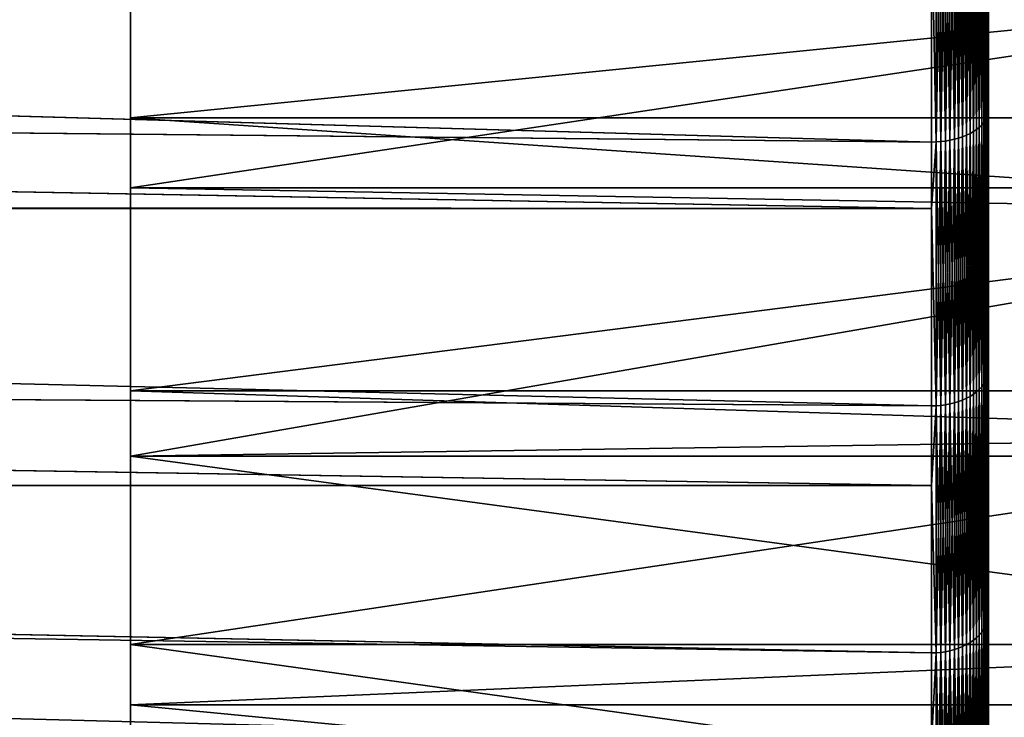
# Model space of a CAD drawing. Extents: x -30 to 96, y -254 to 30.
# Drawn here: x 58 to 63, y -15 to -12 of the extents above; entities that cross this region are included whole.
import ezdxf

# ---------------------------------------------------------------- set-up
doc = ezdxf.new("R2010")
doc.units = 0
doc.layers.add('L10', color=7, linetype='CONTINUOUS')
doc.layers.add('L7', color=7, linetype='CONTINUOUS')

msp = doc.modelspace()

# ---------------------------------------------------------------- linework, layer by layer
at = {"layer": 'L10', "color": 7}
for points in [[(63, -14.68576, 57.71051), (63, -13.40784, 56.57837), (63, 0, 73)], [(63, 0, 73), (63, -13.40784, 56.57837), (63, -12.04297, 55.55274)], [(63, 0, 73), (63, -12.04297, 55.55274), (63, -10.6, 54.64026)], [(63, -17.91803, 61.66932), (63, -16.94819, 60.26426), (63, 0, 73)], [(63, 0, 73), (63, -16.94819, 60.26426), (63, -15.86843, 58.9418)], [(63, 0, 73), (63, -15.86843, 58.9418), (63, -14.68576, 57.71051)], [(63, -20.10897, 66.28664), (63, -19.50356, 64.69031), (63, 0, 73)], [(63, 0, 73), (63, -19.50356, 64.69031), (63, -18.77167, 63.14787)], [(63, 0, 73), (63, -18.77167, 63.14787), (63, -17.91803, 61.66932)], [(63, -21.13125, 71.29411), (63, -20.92547, 69.59928), (63, 0, 73)], [(63, 0, 73), (63, -20.92547, 69.59928), (63, -20.58397, 67.92651)], [(63, 0, 73), (63, -20.58397, 67.92651), (63, -20.10897, 66.28664)], [(63, -20.92547, 76.40072), (63, -21.13125, 74.70589), (63, 0, 73)], [(63, 0, 73), (63, -21.13125, 74.70589), (63, -21.2, 73)], [(63, 0, 73), (63, -21.2, 73), (63, -21.13125, 71.29411)], [(63, -19.50356, 81.30969), (63, -20.10897, 79.71336), (63, 0, 73)], [(63, 0, 73), (63, -20.10897, 79.71336), (63, -20.58397, 78.07349)], [(63, 0, 73), (63, -20.58397, 78.07349), (63, -20.92547, 76.40072)], [(63, -16.94819, 85.73574), (63, -17.91803, 84.33068), (63, 0, 73)], [(63, 0, 73), (63, -17.91803, 84.33068), (63, -18.77167, 82.85213)], [(63, 0, 73), (63, -18.77167, 82.85213), (63, -19.50356, 81.30969)], [(63, -13.40784, 89.42163), (63, -14.68576, 88.28949), (63, 0, 73)], [(63, 0, 73), (63, -14.68576, 88.28949), (63, -15.86843, 87.0582)], [(63, 0, 73), (63, -15.86843, 87.0582), (63, -16.94819, 85.73574)], [(63, 0, 73), (63, -10.6, 91.35974), (63, -12.04297, 90.44726)], [(63, 0, 73), (63, -12.04297, 90.44726), (63, -13.40784, 89.42163)], [(62.99591, -10.62469, 54.5975), (62.99591, -12.07102, 55.51211), (62.99082, -10.63682, 54.57648)], [(62.99591, -12.07102, 90.48789), (62.99591, -10.62469, 91.4025), (62.99082, -12.08481, 90.50787)], [(62.99082, -12.08481, 90.50787), (62.99591, -10.62469, 91.4025), (62.99082, -10.63682, 91.42352)], [(62.99897, -10.61239, 54.61881), (62.99897, -12.05705, 55.53235), (62.99591, -10.62469, 54.5975)], [(62.99897, -12.05705, 90.46765), (62.99897, -10.61239, 91.38119), (62.99591, -12.07102, 90.48789)], [(62.99591, -12.07102, 90.48789), (62.99897, -10.61239, 91.38119), (62.99591, -10.62469, 91.4025)], [(62.99591, -10.62469, 54.5975), (62.99897, -12.05705, 55.53235), (62.99591, -12.07102, 55.51211)], [(63, -10.6, 54.64026), (63, -12.04297, 55.55274), (62.99897, -10.61239, 54.61881)], [(63, -12.04297, 90.44726), (63, -10.6, 91.35974), (62.99897, -12.05705, 90.46765)], [(62.99897, -12.05705, 90.46765), (63, -10.6, 91.35974), (62.99897, -10.61239, 91.38119)], [(62.99897, -10.61239, 54.61881), (63, -12.04297, 55.55274), (62.99897, -12.05705, 55.53235)], [(62.95115, -10.68204, 54.49816), (62.95115, -12.13618, 55.4177), (62.93675, -10.69213, 54.48068)], [(62.95115, -12.13618, 90.5823), (62.95115, -10.68204, 91.50184), (62.93675, -12.14765, 90.5989)], [(62.93675, -12.14765, 90.5989), (62.95115, -10.68204, 91.50184), (62.93675, -10.69213, 91.51932)], [(62.96384, -10.67139, 54.51661), (62.96384, -12.12408, 55.43523), (62.95115, -10.68204, 54.49816)], [(62.96384, -12.12408, 90.56477), (62.96384, -10.67139, 91.48339), (62.95115, -12.13618, 90.5823)], [(62.95115, -12.13618, 90.5823), (62.96384, -10.67139, 91.48339), (62.95115, -10.68204, 91.50184)], [(62.95115, -10.68204, 54.49816), (62.96384, -12.12408, 55.43523), (62.95115, -12.13618, 55.4177)], [(62.97473, -10.66025, 54.5359), (62.97473, -12.11143, 55.45357), (62.96384, -10.67139, 54.51661)], [(62.97473, -12.11143, 90.54643), (62.97473, -10.66025, 91.4641), (62.96384, -12.12408, 90.56477)], [(62.96384, -12.12408, 90.56477), (62.97473, -10.66025, 91.4641), (62.96384, -10.67139, 91.48339)], [(62.96384, -10.67139, 54.51661), (62.97473, -12.11143, 55.45357), (62.96384, -12.12408, 55.43523)], [(62.98374, -10.64871, 54.5559), (62.98374, -12.09831, 55.47258), (62.97473, -10.66025, 54.5359)], [(62.98374, -12.09831, 90.52742), (62.98374, -10.64871, 91.4441), (62.97473, -12.11143, 90.54643)], [(62.97473, -12.11143, 90.54643), (62.98374, -10.64871, 91.4441), (62.97473, -10.66025, 91.4641)], [(62.97473, -10.66025, 54.5359), (62.98374, -12.09831, 55.47258), (62.97473, -12.11143, 55.45357)], [(62.99082, -10.63682, 54.57648), (62.99082, -12.08481, 55.49213), (62.98374, -10.64871, 54.5559)], [(62.99082, -12.08481, 90.50787), (62.99082, -10.63682, 91.42352), (62.98374, -12.09831, 90.52742)], [(62.98374, -12.09831, 90.52742), (62.99082, -10.63682, 91.42352), (62.98374, -10.64871, 91.4441)], [(62.98374, -10.64871, 54.5559), (62.99082, -12.08481, 55.49213), (62.98374, -12.09831, 55.47258)], [(62.99082, -10.63682, 54.57648), (62.99591, -12.07102, 55.51211), (62.99082, -12.08481, 55.49213)], [(62.82051, -10.73737, 54.40234), (62.82051, -12.19904, 55.32664), (62.79741, -10.74187, 54.39453)], [(62.82051, -12.19904, 90.67336), (62.82051, -10.73737, 91.59766), (62.79741, -12.20416, 90.68078)], [(62.79741, -12.20416, 90.68078), (62.82051, -10.73737, 91.59766), (62.79741, -10.74187, 91.60547)], [(62.84279, -10.73192, 54.41177), (62.84279, -12.19285, 55.3356), (62.82051, -10.73737, 54.40234)], [(62.84279, -12.19285, 90.6644), (62.84279, -10.73192, 91.58823), (62.82051, -12.19904, 90.67336)], [(62.82051, -12.19904, 90.67336), (62.84279, -10.73192, 91.58823), (62.82051, -10.73737, 91.59766)], [(62.82051, -10.73737, 54.40234), (62.84279, -12.19285, 55.3356), (62.82051, -12.19904, 55.32664)], [(62.86409, -10.72557, 54.42276), (62.86409, -12.18564, 55.34605), (62.84279, -10.73192, 54.41177)], [(62.86409, -12.18564, 90.65395), (62.86409, -10.72557, 91.57724), (62.84279, -12.19285, 90.6644)], [(62.84279, -12.19285, 90.6644), (62.86409, -10.72557, 91.57724), (62.84279, -10.73192, 91.58823)], [(62.84279, -10.73192, 54.41177), (62.86409, -12.18564, 55.34605), (62.84279, -12.19285, 55.3356)], [(62.88426, -10.71837, 54.43524), (62.88426, -12.17746, 55.35791), (62.86409, -10.72557, 54.42276)], [(62.88426, -12.17746, 90.64209), (62.88426, -10.71837, 91.56476), (62.86409, -12.18564, 90.65395)], [(62.86409, -12.18564, 90.65395), (62.88426, -10.71837, 91.56476), (62.86409, -10.72557, 91.57724)], [(62.86409, -10.72557, 54.42276), (62.88426, -12.17746, 55.35791), (62.86409, -12.18564, 55.34605)], [(62.90319, -10.71036, 54.44911), (62.90319, -12.16835, 55.3711), (62.88426, -10.71837, 54.43524)], [(62.90319, -12.16835, 90.6289), (62.90319, -10.71036, 91.55089), (62.88426, -12.17746, 90.64209)], [(62.88426, -12.17746, 90.64209), (62.90319, -10.71036, 91.55089), (62.88426, -10.71837, 91.56476)], [(62.88426, -10.71837, 54.43524), (62.90319, -12.16835, 55.3711), (62.88426, -12.17746, 55.35791)], [(62.92072, -10.70159, 54.4643), (62.92072, -12.15839, 55.38552), (62.90319, -10.71036, 54.44911)], [(62.92072, -12.15839, 90.61448), (62.92072, -10.70159, 91.5357), (62.90319, -12.16835, 90.6289)], [(62.90319, -12.16835, 90.6289), (62.92072, -10.70159, 91.5357), (62.90319, -10.71036, 91.55089)], [(62.90319, -10.71036, 54.44911), (62.92072, -12.15839, 55.38552), (62.90319, -12.16835, 55.3711)], [(62.93675, -10.69213, 54.48068), (62.93675, -12.14765, 55.4011), (62.92072, -10.70159, 54.4643)], [(62.93675, -12.14765, 90.5989), (62.93675, -10.69213, 91.51932), (62.92072, -12.15839, 90.61448)], [(62.92072, -12.15839, 90.61448), (62.93675, -10.69213, 91.51932), (62.92072, -10.70159, 91.5357)], [(62.92072, -10.70159, 54.4643), (62.93675, -12.14765, 55.4011), (62.92072, -12.15839, 55.38552)], [(62.93675, -10.69213, 54.48068), (62.95115, -12.13618, 55.4177), (62.93675, -12.14765, 55.4011)], [(62.72478, -12.21281, 55.30669), (62.7, -11.01599, 54.53657), (62.72478, -10.74949, 54.38134)], [(62.72478, -10.74949, 91.61866), (62.7, -11.01599, 91.46343), (62.72478, -12.21281, 90.69331)], [(62.74938, -10.74795, 54.384), (62.74938, -12.21107, 55.30921), (62.72478, -10.74949, 54.38134)], [(62.74938, -12.21107, 90.69079), (62.74938, -10.74795, 91.616), (62.72478, -12.21281, 90.69331)], [(62.72478, -12.21281, 90.69331), (62.74938, -10.74795, 91.616), (62.72478, -10.74949, 91.61866)], [(62.72478, -10.74949, 54.38134), (62.74938, -12.21107, 55.30921), (62.72478, -12.21281, 55.30669)], [(62.77364, -10.74541, 54.3884), (62.77364, -12.20818, 55.3134), (62.74938, -10.74795, 54.384)], [(62.77364, -12.20818, 90.6866), (62.77364, -10.74541, 91.6116), (62.74938, -12.21107, 90.69079)], [(62.74938, -12.21107, 90.69079), (62.77364, -10.74541, 91.6116), (62.74938, -10.74795, 91.616)], [(62.74938, -10.74795, 54.384), (62.77364, -12.20818, 55.3134), (62.74938, -12.21107, 55.30921)], [(62.79741, -10.74187, 54.39453), (62.79741, -12.20416, 55.31922), (62.77364, -10.74541, 54.3884)], [(62.79741, -12.20416, 90.68078), (62.79741, -10.74187, 91.60547), (62.77364, -12.20818, 90.6866)], [(62.77364, -12.20818, 90.6866), (62.79741, -10.74187, 91.60547), (62.77364, -10.74541, 91.6116)], [(62.77364, -10.74541, 54.3884), (62.79741, -12.20416, 55.31922), (62.77364, -12.20818, 55.3134)], [(62.79741, -10.74187, 54.39453), (62.82051, -12.19904, 55.32664), (62.79741, -12.20416, 55.31922)], [(62.7, -12.21339, 90.69415), (20.75808, -11.01599, 91.46343), (20.328, -11.79078, 90.97853)], [(62.7, -12.21339, 55.30585), (20.32877, -11.78945, 55.0206), (20.75733, -11.01741, 54.53743)], [(62.7, -12.21339, 55.30585), (20.75733, -11.01741, 54.53743), (62.7, -11.01599, 54.53657)], [(62.7, -11.01599, 91.46343), (20.75808, -11.01599, 91.46343), (62.7, -12.21339, 90.69415)], [(62.72478, -12.21281, 55.30669), (62.7, -12.21339, 55.30585), (62.7, -11.01599, 54.53657)], [(62.72478, -12.21281, 90.69331), (62.7, -11.01599, 91.46343), (62.7, -12.21339, 90.69415)], [(62.7, -12.56241, 90.44809), (20.328, -11.79078, 90.97853), (19.87932, -12.53246, 90.46961)], [(62.7, -12.56241, 55.55191), (19.87948, -12.53221, 55.5302), (20.32877, -11.78945, 55.0206)], [(62.7, -12.21339, 90.69415), (20.328, -11.79078, 90.97853), (62.7, -12.56241, 90.44809)], [(62.7, -12.56241, 55.55191), (20.32877, -11.78945, 55.0206), (62.7, -12.21339, 55.30585)], [(62.99591, -12.07102, 55.51211), (62.99591, -13.43907, 56.54013), (62.99082, -12.08481, 55.49213)], [(62.99591, -13.43907, 89.45987), (62.99591, -12.07102, 90.48789), (62.99082, -13.45442, 89.47867)], [(62.99082, -13.45442, 89.47867), (62.99591, -12.07102, 90.48789), (62.99082, -12.08481, 90.50787)], [(62.99897, -12.05705, 55.53235), (62.99897, -13.42351, 56.55919), (62.99591, -12.07102, 55.51211)], [(62.99897, -13.42351, 89.44081), (62.99897, -12.05705, 90.46765), (62.99591, -13.43907, 89.45987)], [(62.99591, -13.43907, 89.45987), (62.99897, -12.05705, 90.46765), (62.99591, -12.07102, 90.48789)], [(62.99591, -12.07102, 55.51211), (62.99897, -13.42351, 56.55919), (62.99591, -13.43907, 56.54013)], [(63, -12.04297, 55.55274), (63, -13.40784, 56.57837), (62.99897, -12.05705, 55.53235)], [(63, -13.40784, 89.42163), (63, -12.04297, 90.44726), (62.99897, -13.42351, 89.44081)], [(62.99897, -13.42351, 89.44081), (63, -12.04297, 90.44726), (62.99897, -12.05705, 90.46765)], [(62.99897, -12.05705, 55.53235), (63, -13.40784, 56.57837), (62.99897, -13.42351, 56.55919)], [(62.96384, -12.12408, 55.43523), (62.96384, -13.49815, 56.46777), (62.95115, -12.13618, 55.4177)], [(62.96384, -13.49815, 89.53223), (62.96384, -12.12408, 90.56477), (62.95115, -13.51162, 89.54873)], [(62.95115, -13.51162, 89.54873), (62.96384, -12.12408, 90.56477), (62.95115, -12.13618, 90.5823)], [(62.97473, -12.11143, 55.45357), (62.97473, -13.48406, 56.48503), (62.96384, -12.12408, 55.43523)], [(62.97473, -13.48406, 89.51497), (62.97473, -12.11143, 90.54643), (62.96384, -13.49815, 89.53223)], [(62.96384, -13.49815, 89.53223), (62.97473, -12.11143, 90.54643), (62.96384, -12.12408, 90.56477)], [(62.96384, -12.12408, 55.43523), (62.97473, -13.48406, 56.48503), (62.96384, -13.49815, 56.46777)], [(62.98374, -12.09831, 55.47258), (62.98374, -13.46945, 56.50292), (62.97473, -12.11143, 55.45357)], [(62.98374, -13.46945, 89.49708), (62.98374, -12.09831, 90.52742), (62.97473, -13.48406, 89.51497)], [(62.97473, -13.48406, 89.51497), (62.98374, -12.09831, 90.52742), (62.97473, -12.11143, 90.54643)], [(62.97473, -12.11143, 55.45357), (62.98374, -13.46945, 56.50292), (62.97473, -13.48406, 56.48503)], [(62.99082, -12.08481, 55.49213), (62.99082, -13.45442, 56.52133), (62.98374, -12.09831, 55.47258)], [(62.99082, -13.45442, 89.47867), (62.99082, -12.08481, 90.50787), (62.98374, -13.46945, 89.49708)], [(62.98374, -13.46945, 89.49708), (62.99082, -12.08481, 90.50787), (62.98374, -12.09831, 90.52742)], [(62.98374, -12.09831, 55.47258), (62.99082, -13.45442, 56.52133), (62.98374, -13.46945, 56.50292)], [(62.99082, -12.08481, 55.49213), (62.99591, -13.43907, 56.54013), (62.99082, -13.45442, 56.52133)], [(62.86409, -12.18564, 55.34605), (62.86409, -13.56668, 56.38383), (62.84279, -12.19285, 55.3356)], [(62.86409, -13.56668, 89.61617), (62.86409, -12.18564, 90.65395), (62.84279, -13.57471, 89.626)], [(62.84279, -13.57471, 89.626), (62.86409, -12.18564, 90.65395), (62.84279, -12.19285, 90.6644)], [(62.88426, -12.17746, 55.35791), (62.88426, -13.55757, 56.39499), (62.86409, -12.18564, 55.34605)], [(62.88426, -13.55757, 89.60501), (62.88426, -12.17746, 90.64209), (62.86409, -13.56668, 89.61617)], [(62.86409, -13.56668, 89.61617), (62.88426, -12.17746, 90.64209), (62.86409, -12.18564, 90.65395)], [(62.86409, -12.18564, 55.34605), (62.88426, -13.55757, 56.39499), (62.86409, -13.56668, 56.38383)], [(62.90319, -12.16835, 55.3711), (62.90319, -13.54743, 56.40741), (62.88426, -12.17746, 55.35791)], [(62.90319, -13.54743, 89.59259), (62.90319, -12.16835, 90.6289), (62.88426, -13.55757, 89.60501)], [(62.88426, -13.55757, 89.60501), (62.90319, -12.16835, 90.6289), (62.88426, -12.17746, 90.64209)], [(62.88426, -12.17746, 55.35791), (62.90319, -13.54743, 56.40741), (62.88426, -13.55757, 56.39499)], [(62.92072, -12.15839, 55.38552), (62.92072, -13.53635, 56.42099), (62.90319, -12.16835, 55.3711)], [(62.92072, -13.53635, 89.57901), (62.92072, -12.15839, 90.61448), (62.90319, -13.54743, 89.59259)], [(62.90319, -13.54743, 89.59259), (62.92072, -12.15839, 90.61448), (62.90319, -12.16835, 90.6289)], [(62.90319, -12.16835, 55.3711), (62.92072, -13.53635, 56.42099), (62.90319, -13.54743, 56.40741)], [(62.93675, -12.14765, 55.4011), (62.93675, -13.52438, 56.43564), (62.92072, -12.15839, 55.38552)], [(62.93675, -13.52438, 89.56436), (62.93675, -12.14765, 90.5989), (62.92072, -13.53635, 89.57901)], [(62.92072, -13.53635, 89.57901), (62.93675, -12.14765, 90.5989), (62.92072, -12.15839, 90.61448)], [(62.92072, -12.15839, 55.38552), (62.93675, -13.52438, 56.43564), (62.92072, -13.53635, 56.42099)], [(62.95115, -12.13618, 55.4177), (62.95115, -13.51162, 56.45127), (62.93675, -12.14765, 55.4011)], [(62.95115, -13.51162, 89.54873), (62.95115, -12.13618, 90.5823), (62.93675, -13.52438, 89.56436)], [(62.93675, -13.52438, 89.56436), (62.95115, -12.13618, 90.5823), (62.93675, -12.14765, 90.5989)], [(62.93675, -12.14765, 55.4011), (62.95115, -13.51162, 56.45127), (62.93675, -13.52438, 56.43564)], [(62.95115, -12.13618, 55.4177), (62.96384, -13.49815, 56.46777), (62.95115, -13.51162, 56.45127)], [(62.7, -12.56241, 55.55191), (62.7, -12.21339, 55.30585), (62.72478, -12.21281, 55.30669)], [(62.72478, -12.21281, 55.30669), (62.72478, -13.59693, 56.34679), (62.7, -12.56241, 55.55191)], [(62.72478, -13.59693, 89.65321), (62.72478, -12.21281, 90.69331), (62.7, -12.56241, 90.44809)], [(62.72478, -12.21281, 90.69331), (62.7, -12.21339, 90.69415), (62.7, -12.56241, 90.44809)], [(62.74938, -12.21107, 55.30921), (62.74938, -13.59499, 56.34916), (62.72478, -12.21281, 55.30669)], [(62.74938, -13.59499, 89.65084), (62.74938, -12.21107, 90.69079), (62.72478, -13.59693, 89.65321)], [(62.72478, -13.59693, 89.65321), (62.74938, -12.21107, 90.69079), (62.72478, -12.21281, 90.69331)], [(62.72478, -12.21281, 55.30669), (62.74938, -13.59499, 56.34916), (62.72478, -13.59693, 56.34679)], [(62.77364, -12.20818, 55.3134), (62.77364, -13.59177, 56.3531), (62.74938, -12.21107, 55.30921)], [(62.77364, -13.59177, 89.6469), (62.77364, -12.20818, 90.6866), (62.74938, -13.59499, 89.65084)], [(62.74938, -13.59499, 89.65084), (62.77364, -12.20818, 90.6866), (62.74938, -12.21107, 90.69079)], [(62.74938, -12.21107, 55.30921), (62.77364, -13.59177, 56.3531), (62.74938, -13.59499, 56.34916)], [(62.79741, -12.20416, 55.31922), (62.79741, -13.5873, 56.35858), (62.77364, -12.20818, 55.3134)], [(62.79741, -13.5873, 89.64142), (62.79741, -12.20416, 90.68078), (62.77364, -13.59177, 89.6469)], [(62.77364, -13.59177, 89.6469), (62.79741, -12.20416, 90.68078), (62.77364, -12.20818, 90.6866)], [(62.77364, -12.20818, 55.3134), (62.79741, -13.5873, 56.35858), (62.77364, -13.59177, 56.3531)], [(62.82051, -12.19904, 55.32664), (62.82051, -13.5816, 56.36557), (62.79741, -12.20416, 55.31922)], [(62.82051, -13.5816, 89.63443), (62.82051, -12.19904, 90.67336), (62.79741, -13.5873, 89.64142)], [(62.79741, -13.5873, 89.64142), (62.82051, -12.19904, 90.67336), (62.79741, -12.20416, 90.68078)], [(62.79741, -12.20416, 55.31922), (62.82051, -13.5816, 56.36557), (62.79741, -13.5873, 56.35858)], [(62.84279, -12.19285, 55.3356), (62.84279, -13.57471, 56.374), (62.82051, -12.19904, 55.32664)], [(62.84279, -13.57471, 89.626), (62.84279, -12.19285, 90.6644), (62.82051, -13.5816, 89.63443)], [(62.82051, -13.5816, 89.63443), (62.84279, -12.19285, 90.6644), (62.82051, -12.19904, 90.67336)], [(62.82051, -12.19904, 55.32664), (62.84279, -13.57471, 56.374), (62.82051, -13.5816, 56.36557)], [(62.84279, -12.19285, 55.3356), (62.86409, -13.56668, 56.38383), (62.84279, -13.57471, 56.374)], [(62.7, -12.56241, 55.55191), (19.8603, -12.56258, 55.55203), (19.87948, -12.53221, 55.5302)], [(62.7, -12.56241, 90.44809), (19.87932, -12.53246, 90.46961), (19.86041, -12.56241, 90.44809)], [(62.7, -13.59758, 89.65401), (19.86041, -12.56241, 90.44809), (19.37, -13.30613, 89.88777)], [(62.7, -13.59758, 56.34599), (19.37113, -13.30449, 56.11094), (19.8603, -12.56258, 55.55203)], [(62.7, -13.59758, 56.34599), (19.8603, -12.56258, 55.55203), (62.7, -12.56241, 55.55191)], [(62.7, -12.56241, 90.44809), (19.86041, -12.56241, 90.44809), (62.7, -13.59758, 89.65401)], [(62.72478, -13.59693, 56.34679), (62.7, -13.59758, 56.34599), (62.7, -12.56241, 55.55191)], [(62.7, -12.56241, 90.44809), (62.7, -13.59758, 89.65401), (62.72478, -13.59693, 89.65321)], [(62.7, -14.01583, 89.30357), (19.37, -13.30613, 89.88777), (18.86214, -14.01677, 89.30277)], [(62.7, -14.01583, 56.69643), (18.86284, -14.01583, 56.69643), (19.37113, -13.30449, 56.11094)], [(62.7, -13.59758, 89.65401), (19.37, -13.30613, 89.88777), (62.7, -14.01583, 89.30357)], [(62.7, -14.01583, 56.69643), (19.37113, -13.30449, 56.11094), (62.7, -13.59758, 56.34599)], [(62.99897, -13.42351, 56.55919), (62.99897, -14.70292, 57.69264), (62.99591, -13.43907, 56.54013)], [(62.99897, -14.70292, 88.30736), (62.99897, -13.42351, 89.44081), (62.99591, -14.71996, 88.3251)], [(62.99591, -14.71996, 88.3251), (62.99897, -13.42351, 89.44081), (62.99591, -13.43907, 89.45987)], [(63, -13.40784, 56.57837), (63, -14.68576, 57.71051), (62.99897, -13.42351, 56.55919)], [(63, -14.68576, 88.28949), (63, -13.40784, 89.42163), (62.99897, -14.70292, 88.30736)], [(62.99897, -14.70292, 88.30736), (63, -13.40784, 89.42163), (62.99897, -13.42351, 89.44081)], [(62.99897, -13.42351, 56.55919), (63, -14.68576, 57.71051), (62.99897, -14.70292, 57.69264)], [(62.98374, -13.46945, 56.50292), (62.98374, -14.75323, 57.64026), (62.97473, -13.48406, 56.48503)], [(62.98374, -14.75323, 88.35974), (62.98374, -13.46945, 89.49708), (62.97473, -14.76924, 88.3764)], [(62.97473, -14.76924, 88.3764), (62.98374, -13.46945, 89.49708), (62.97473, -13.48406, 89.51497)], [(62.99082, -13.45442, 56.52133), (62.99082, -14.73677, 57.65739), (62.98374, -13.46945, 56.50292)], [(62.99082, -14.73677, 88.34261), (62.99082, -13.45442, 89.47867), (62.98374, -14.75323, 88.35974)], [(62.98374, -14.75323, 88.35974), (62.99082, -13.45442, 89.47867), (62.98374, -13.46945, 89.49708)], [(62.98374, -13.46945, 56.50292), (62.99082, -14.73677, 57.65739), (62.98374, -14.75323, 57.64026)], [(62.99591, -13.43907, 56.54013), (62.99591, -14.71996, 57.6749), (62.99082, -13.45442, 56.52133)], [(62.99591, -14.71996, 88.3251), (62.99591, -13.43907, 89.45987), (62.99082, -14.73677, 88.34261)], [(62.99082, -14.73677, 88.34261), (62.99591, -13.43907, 89.45987), (62.99082, -13.45442, 89.47867)], [(62.99082, -13.45442, 56.52133), (62.99591, -14.71996, 57.6749), (62.99082, -14.73677, 57.65739)], [(62.99591, -13.43907, 56.54013), (62.99897, -14.70292, 57.69264), (62.99591, -14.71996, 57.6749)], [(62.93675, -13.52438, 56.43564), (62.93675, -14.8134, 57.57762), (62.92072, -13.53635, 56.42099)], [(62.93675, -14.8134, 88.42238), (62.93675, -13.52438, 89.56436), (62.92072, -14.82651, 88.43603)], [(62.92072, -14.82651, 88.43603), (62.93675, -13.52438, 89.56436), (62.92072, -13.53635, 89.57901)], [(62.95115, -13.51162, 56.45127), (62.95115, -14.79942, 57.59217), (62.93675, -13.52438, 56.43564)], [(62.95115, -14.79942, 88.40783), (62.95115, -13.51162, 89.54873), (62.93675, -14.8134, 88.42238)], [(62.93675, -14.8134, 88.42238), (62.95115, -13.51162, 89.54873), (62.93675, -13.52438, 89.56436)], [(62.93675, -13.52438, 56.43564), (62.95115, -14.79942, 57.59217), (62.93675, -14.8134, 57.57762)], [(62.96384, -13.49815, 56.46777), (62.96384, -14.78467, 57.60753), (62.95115, -13.51162, 56.45127)], [(62.96384, -14.78467, 88.39247), (62.96384, -13.49815, 89.53223), (62.95115, -14.79942, 88.40783)], [(62.95115, -14.79942, 88.40783), (62.96384, -13.49815, 89.53223), (62.95115, -13.51162, 89.54873)], [(62.95115, -13.51162, 56.45127), (62.96384, -14.78467, 57.60753), (62.95115, -14.79942, 57.59217)], [(62.97473, -13.48406, 56.48503), (62.97473, -14.76924, 57.6236), (62.96384, -13.49815, 56.46777)], [(62.97473, -14.76924, 88.3764), (62.97473, -13.48406, 89.51497), (62.96384, -14.78467, 88.39247)], [(62.96384, -14.78467, 88.39247), (62.97473, -13.48406, 89.51497), (62.96384, -13.49815, 89.53223)], [(62.96384, -13.49815, 56.46777), (62.97473, -14.76924, 57.6236), (62.96384, -14.78467, 57.60753)], [(62.97473, -13.48406, 56.48503), (62.98374, -14.75323, 57.64026), (62.97473, -14.76924, 57.6236)], [(62.84279, -13.57471, 56.374), (62.84279, -14.86853, 57.52022), (62.82051, -13.5816, 56.36557)], [(62.84279, -14.86853, 88.47978), (62.84279, -13.57471, 89.626), (62.82051, -14.87607, 88.48763)], [(62.82051, -14.87607, 88.48763), (62.84279, -13.57471, 89.626), (62.82051, -13.5816, 89.63443)], [(62.86409, -13.56668, 56.38383), (62.86409, -14.85973, 57.52938), (62.84279, -13.57471, 56.374)], [(62.86409, -14.85973, 88.47062), (62.86409, -13.56668, 89.61617), (62.84279, -14.86853, 88.47978)], [(62.84279, -14.86853, 88.47978), (62.86409, -13.56668, 89.61617), (62.84279, -13.57471, 89.626)], [(62.84279, -13.57471, 56.374), (62.86409, -14.85973, 57.52938), (62.84279, -14.86853, 57.52022)], [(62.88426, -13.55757, 56.39499), (62.88426, -14.84975, 57.53977), (62.86409, -13.56668, 56.38383)], [(62.88426, -14.84975, 88.46023), (62.88426, -13.55757, 89.60501), (62.86409, -14.85973, 88.47062)], [(62.86409, -14.85973, 88.47062), (62.88426, -13.55757, 89.60501), (62.86409, -13.56668, 89.61617)], [(62.86409, -13.56668, 56.38383), (62.88426, -14.84975, 57.53977), (62.86409, -14.85973, 57.52938)], [(62.90319, -13.54743, 56.40741), (62.90319, -14.83865, 57.55133), (62.88426, -13.55757, 56.39499)], [(62.90319, -14.83865, 88.44867), (62.90319, -13.54743, 89.59259), (62.88426, -14.84975, 88.46023)], [(62.88426, -14.84975, 88.46023), (62.90319, -13.54743, 89.59259), (62.88426, -13.55757, 89.60501)], [(62.88426, -13.55757, 56.39499), (62.90319, -14.83865, 57.55133), (62.88426, -14.84975, 57.53977)], [(62.92072, -13.53635, 56.42099), (62.92072, -14.82651, 57.56397), (62.90319, -13.54743, 56.40741)], [(62.92072, -14.82651, 88.43603), (62.92072, -13.53635, 89.57901), (62.90319, -14.83865, 88.44867)], [(62.90319, -14.83865, 88.44867), (62.92072, -13.53635, 89.57901), (62.90319, -13.54743, 89.59259)], [(62.90319, -13.54743, 56.40741), (62.92072, -14.82651, 57.56397), (62.90319, -14.83865, 57.55133)], [(62.92072, -13.53635, 56.42099), (62.93675, -14.8134, 57.57762), (62.92072, -14.82651, 57.56397)], [(62.72478, -14.89286, 57.49489), (62.7, -14.01583, 56.69643), (62.72478, -13.59693, 56.34679)], [(62.72478, -13.59693, 56.34679), (62.7, -14.01583, 56.69643), (62.7, -13.59758, 56.34599)], [(62.72478, -13.59693, 89.65321), (62.7, -13.59758, 89.65401), (62.7, -14.01583, 89.30357)], [(62.72478, -13.59693, 89.65321), (62.7, -14.01583, 89.30357), (62.72478, -14.89286, 88.50511)], [(62.74938, -13.59499, 56.34916), (62.74938, -14.89074, 57.4971), (62.72478, -13.59693, 56.34679)], [(62.74938, -14.89074, 88.5029), (62.74938, -13.59499, 89.65084), (62.72478, -14.89286, 88.50511)], [(62.72478, -14.89286, 88.50511), (62.74938, -13.59499, 89.65084), (62.72478, -13.59693, 89.65321)], [(62.72478, -13.59693, 56.34679), (62.74938, -14.89074, 57.4971), (62.72478, -14.89286, 57.49489)], [(62.77364, -13.59177, 56.3531), (62.77364, -14.88721, 57.50077), (62.74938, -13.59499, 56.34916)], [(62.77364, -14.88721, 88.49923), (62.77364, -13.59177, 89.6469), (62.74938, -14.89074, 88.5029)], [(62.74938, -14.89074, 88.5029), (62.77364, -13.59177, 89.6469), (62.74938, -13.59499, 89.65084)], [(62.74938, -13.59499, 56.34916), (62.77364, -14.88721, 57.50077), (62.74938, -14.89074, 57.4971)], [(62.79741, -13.5873, 56.35858), (62.79741, -14.88231, 57.50587), (62.77364, -13.59177, 56.3531)], [(62.79741, -14.88231, 88.49413), (62.79741, -13.5873, 89.64142), (62.77364, -14.88721, 88.49923)], [(62.77364, -14.88721, 88.49923), (62.79741, -13.5873, 89.64142), (62.77364, -13.59177, 89.6469)], [(62.77364, -13.59177, 56.3531), (62.79741, -14.88231, 57.50587), (62.77364, -14.88721, 57.50077)], [(62.82051, -13.5816, 56.36557), (62.82051, -14.87607, 57.51237), (62.79741, -13.5873, 56.35858)], [(62.82051, -14.87607, 88.48763), (62.82051, -13.5816, 89.63443), (62.79741, -14.88231, 88.49413)], [(62.79741, -14.88231, 88.49413), (62.82051, -13.5816, 89.63443), (62.79741, -13.5873, 89.64142)], [(62.79741, -13.5873, 56.35858), (62.82051, -14.87607, 57.51237), (62.79741, -14.88231, 57.50587)], [(62.82051, -13.5816, 56.36557), (62.84279, -14.86853, 57.52022), (62.82051, -14.87607, 57.51237)], [(62.7, -14.89357, 57.49415), (18.72016, -14.20582, 56.86171), (18.86284, -14.01583, 56.69643)], [(62.7, -14.89357, 88.50585), (18.86214, -14.01677, 89.30277), (18.72016, -14.20582, 89.13829)], [(62.7, -14.01583, 89.30357), (18.86214, -14.01677, 89.30277), (62.7, -14.89357, 88.50585)], [(62.7, -14.89357, 57.49415), (18.86284, -14.01583, 56.69643), (62.7, -14.01583, 56.69643)], [(62.72478, -14.89286, 57.49489), (62.7, -14.89357, 57.49415), (62.7, -14.01583, 56.69643)], [(62.72478, -14.89286, 88.50511), (62.7, -14.01583, 89.30357), (62.7, -14.89357, 88.50585)], [(62.7, -15.36548, 88.03835), (18.72016, -14.20582, 89.13829), (17.78067, -15.36548, 88.03835)], [(62.7, -15.36548, 57.96165), (17.78067, -15.36548, 57.96165), (18.72016, -14.20582, 56.86171)], [(62.7, -14.89357, 88.50585), (18.72016, -14.20582, 89.13829), (62.7, -15.36548, 88.03835)], [(62.7, -15.36548, 57.96165), (18.72016, -14.20582, 56.86171), (62.7, -14.89357, 57.49415)], [(62.99897, -14.70292, 57.69264), (62.99897, -15.88697, 58.92537), (62.99591, -14.71996, 57.6749)], [(62.99897, -15.88697, 87.07463), (62.99897, -14.70292, 88.30736), (62.99591, -15.90539, 87.09094)], [(62.99591, -15.90539, 87.09094), (62.99897, -14.70292, 88.30736), (62.99591, -14.71996, 88.3251)], [(63, -14.68576, 57.71051), (63, -15.86843, 58.9418), (62.99897, -14.70292, 57.69264)], [(63, -15.86843, 87.0582), (63, -14.68576, 88.28949), (62.99897, -15.88697, 87.07463)], [(62.99897, -15.88697, 87.07463), (63, -14.68576, 88.28949), (62.99897, -14.70292, 88.30736)], [(62.99897, -14.70292, 57.69264), (63, -15.86843, 58.9418), (62.99897, -15.88697, 58.92537)], [(62.98374, -14.75323, 57.64026), (62.98374, -15.94134, 58.8772), (62.97473, -14.76924, 57.6236)], [(62.98374, -15.94134, 87.1228), (62.98374, -14.75323, 88.35974), (62.97473, -15.95863, 87.13811)], [(62.97473, -15.95863, 87.13811), (62.98374, -14.75323, 88.35974), (62.97473, -14.76924, 88.3764)], [(62.99082, -14.73677, 57.65739), (62.99082, -15.92355, 58.89296), (62.98374, -14.75323, 57.64026)], [(62.99082, -15.92355, 87.10704), (62.99082, -14.73677, 88.34261), (62.98374, -15.94134, 87.1228)], [(62.98374, -15.94134, 87.1228), (62.99082, -14.73677, 88.34261), (62.98374, -14.75323, 88.35974)], [(62.98374, -14.75323, 57.64026), (62.99082, -15.92355, 58.89296), (62.98374, -15.94134, 58.8772)], [(62.99591, -14.71996, 57.6749), (62.99591, -15.90539, 58.90906), (62.99082, -14.73677, 57.65739)], [(62.99591, -15.90539, 87.09094), (62.99591, -14.71996, 88.3251), (62.99082, -15.92355, 87.10704)], [(62.99082, -15.92355, 87.10704), (62.99591, -14.71996, 88.3251), (62.99082, -14.73677, 88.34261)], [(62.99082, -14.73677, 57.65739), (62.99591, -15.90539, 58.90906), (62.99082, -15.92355, 58.89296)], [(62.99591, -14.71996, 57.6749), (62.99897, -15.88697, 58.92537), (62.99591, -15.90539, 58.90906)], [(62.93675, -14.8134, 57.57762), (62.93675, -16.00635, 58.81961), (62.92072, -14.82651, 57.56397)], [(62.93675, -16.00635, 87.18039), (62.93675, -14.8134, 88.42238), (62.92072, -16.02051, 87.19294)], [(62.92072, -16.02051, 87.19294), (62.93675, -14.8134, 88.42238), (62.92072, -14.82651, 88.43603)], [(62.95115, -14.79942, 57.59217), (62.95115, -15.99125, 58.83299), (62.93675, -14.8134, 57.57762)], [(62.95115, -15.99125, 87.16701), (62.95115, -14.79942, 88.40783), (62.93675, -16.00635, 87.18039)], [(62.93675, -16.00635, 87.18039), (62.95115, -14.79942, 88.40783), (62.93675, -14.8134, 88.42238)], [(62.93675, -14.8134, 57.57762), (62.95115, -15.99125, 58.83299), (62.93675, -16.00635, 58.81961)], [(62.96384, -14.78467, 57.60753), (62.96384, -15.9753, 58.84712), (62.95115, -14.79942, 57.59217)], [(62.96384, -15.9753, 87.15288), (62.96384, -14.78467, 88.39247), (62.95115, -15.99125, 87.16701)], [(62.95115, -15.99125, 87.16701), (62.96384, -14.78467, 88.39247), (62.95115, -14.79942, 88.40783)], [(62.95115, -14.79942, 57.59217), (62.96384, -15.9753, 58.84712), (62.95115, -15.99125, 58.83299)], [(62.97473, -14.76924, 57.6236), (62.97473, -15.95863, 58.86189), (62.96384, -14.78467, 57.60753)], [(62.97473, -15.95863, 87.13811), (62.97473, -14.76924, 88.3764), (62.96384, -15.9753, 87.15288)], [(62.96384, -15.9753, 87.15288), (62.97473, -14.76924, 88.3764), (62.96384, -14.78467, 88.39247)], [(62.96384, -14.78467, 57.60753), (62.97473, -15.95863, 58.86189), (62.96384, -15.9753, 58.84712)], [(62.97473, -14.76924, 57.6236), (62.98374, -15.94134, 58.8772), (62.97473, -15.95863, 58.86189)], [(62.84279, -14.86853, 57.52022), (62.84279, -16.06592, 58.76684), (62.82051, -14.87607, 57.51237)], [(62.84279, -16.06592, 87.23316), (62.84279, -14.86853, 88.47978), (62.82051, -16.07407, 87.24038)], [(62.82051, -16.07407, 87.24038), (62.84279, -14.86853, 88.47978), (62.82051, -14.87607, 88.48763)], [(62.86409, -14.85973, 57.52938), (62.86409, -16.05642, 58.77526), (62.84279, -14.86853, 57.52022)], [(62.86409, -16.05642, 87.22474), (62.86409, -14.85973, 88.47062), (62.84279, -16.06592, 87.23316)], [(62.84279, -16.06592, 87.23316), (62.86409, -14.85973, 88.47062), (62.84279, -14.86853, 88.47978)], [(62.84279, -14.86853, 57.52022), (62.86409, -16.05642, 58.77526), (62.84279, -16.06592, 58.76684)], [(62.88426, -14.84975, 57.53977), (62.88426, -16.04563, 58.78481), (62.86409, -14.85973, 57.52938)], [(62.88426, -16.04563, 87.21519), (62.88426, -14.84975, 88.46023), (62.86409, -16.05642, 87.22474)], [(62.86409, -16.05642, 87.22474), (62.88426, -14.84975, 88.46023), (62.86409, -14.85973, 88.47062)], [(62.86409, -14.85973, 57.52938), (62.88426, -16.04563, 58.78481), (62.86409, -16.05642, 58.77526)], [(62.90319, -14.83865, 57.55133), (62.90319, -16.03364, 58.79544), (62.88426, -14.84975, 57.53977)], [(62.90319, -16.03364, 87.20456), (62.90319, -14.83865, 88.44867), (62.88426, -16.04563, 87.21519)], [(62.88426, -16.04563, 87.21519), (62.90319, -14.83865, 88.44867), (62.88426, -14.84975, 88.46023)], [(62.88426, -14.84975, 57.53977), (62.90319, -16.03364, 58.79544), (62.88426, -16.04563, 58.78481)], [(62.92072, -14.82651, 57.56397), (62.92072, -16.02051, 58.80706), (62.90319, -14.83865, 57.55133)], [(62.92072, -16.02051, 87.19294), (62.92072, -14.82651, 88.43603), (62.90319, -16.03364, 87.20456)], [(62.90319, -16.03364, 87.20456), (62.92072, -14.82651, 88.43603), (62.90319, -14.83865, 88.44867)], [(62.90319, -14.83865, 57.55133), (62.92072, -16.02051, 58.80706), (62.90319, -16.03364, 58.79544)], [(62.92072, -14.82651, 57.56397), (62.93675, -16.00635, 58.81961), (62.92072, -16.02051, 58.80706)], [(62.7, -15.36548, 57.96165), (62.7, -14.89357, 57.49415), (62.72478, -14.89286, 57.49489)], [(62.72478, -14.89286, 57.49489), (62.72478, -16.09221, 58.74354), (62.7, -15.36548, 57.96165)], [(62.72478, -16.09221, 87.25646), (62.72478, -14.89286, 88.50511), (62.7, -15.36548, 88.03835)], [(62.72478, -14.89286, 88.50511), (62.7, -14.89357, 88.50585), (62.7, -15.36548, 88.03835)], [(62.74938, -14.89074, 57.4971), (62.74938, -16.08992, 58.74558), (62.72478, -14.89286, 57.49489)], [(62.74938, -16.08992, 87.25442), (62.74938, -14.89074, 88.5029), (62.72478, -16.09221, 87.25646)], [(62.72478, -16.09221, 87.25646), (62.74938, -14.89074, 88.5029), (62.72478, -14.89286, 88.50511)], [(62.72478, -14.89286, 57.49489), (62.74938, -16.08992, 58.74558), (62.72478, -16.09221, 58.74354)], [(62.77364, -14.88721, 57.50077), (62.77364, -16.08611, 58.74895), (62.74938, -14.89074, 57.4971)], [(62.77364, -16.08611, 87.25105), (62.77364, -14.88721, 88.49923), (62.74938, -16.08992, 87.25442)], [(62.74938, -16.08992, 87.25442), (62.77364, -14.88721, 88.49923), (62.74938, -14.89074, 88.5029)], [(62.74938, -14.89074, 57.4971), (62.77364, -16.08611, 58.74895), (62.74938, -16.08992, 58.74558)], [(62.79741, -14.88231, 57.50587), (62.79741, -16.08081, 58.75364), (62.77364, -14.88721, 57.50077)], [(62.79741, -16.08081, 87.24636), (62.79741, -14.88231, 88.49413), (62.77364, -16.08611, 87.25105)], [(62.77364, -16.08611, 87.25105), (62.79741, -14.88231, 88.49413), (62.77364, -14.88721, 88.49923)], [(62.77364, -14.88721, 57.50077), (62.79741, -16.08081, 58.75364), (62.77364, -16.08611, 58.74895)], [(62.82051, -14.87607, 57.51237), (62.82051, -16.07407, 58.75962), (62.79741, -14.88231, 57.50587)], [(62.82051, -16.07407, 87.24038), (62.82051, -14.87607, 88.48763), (62.79741, -16.08081, 87.24636)], [(62.79741, -16.08081, 87.24636), (62.82051, -14.87607, 88.48763), (62.79741, -14.88231, 88.49413)], [(62.79741, -14.88231, 57.50587), (62.82051, -16.07407, 58.75962), (62.79741, -16.08081, 58.75364)], [(62.82051, -14.87607, 57.51237), (62.84279, -16.06592, 58.76684), (62.82051, -16.07407, 58.75962)]]:
    msp.add_3dface(points, dxfattribs=at)
at = {"layer": 'L7', "color": 7}
for points in [[(58.5, -14.84924, 58.15076), (58.5, -16.07079, 59.48224), (58.5, 0, 73)], [(58.5, -10.56515, 54.85124), (58.5, -12.0862, 55.82665), (58.5, 0, 73)], [(58.5, 0, 73), (58.5, -12.0862, 55.82665), (58.5, -13.51776, 56.92921)], [(58.5, 0, 73), (58.5, -13.51776, 56.92921), (58.5, -14.84924, 58.15076)], [(58.5, -13.86041, 88.77622), (58.5, -12.4529, 89.90932), (58.5, 0, 73)], [(58.5, 0, 73), (58.5, -12.4529, 89.90932), (58.5, -10.9532, 90.91724)], [(58.5, -17.42942, 84.7139), (58.5, -16.35791, 86.16885), (58.5, 0, 73)], [(58.5, 0, 73), (58.5, -16.35791, 86.16885), (58.5, -15.1653, 87.52631)], [(58.5, 0, 73), (58.5, -15.1653, 87.52631), (58.5, -13.86041, 88.77622)], [(58.5, -19.84278, 79.8749), (58.5, -19.17832, 81.55523), (58.5, 0, 73)], [(58.5, 0, 73), (58.5, -19.17832, 81.55523), (58.5, -18.37188, 83.17222)], [(58.5, 0, 73), (58.5, -18.37188, 83.17222), (58.5, -17.42942, 84.7139)], [(58.5, -20.94047, 74.58006), (58.5, -20.72713, 76.37436), (58.5, 0, 73)], [(58.5, 0, 73), (58.5, -20.72713, 76.37436), (58.5, -20.36032, 78.14367)], [(58.5, 0, 73), (58.5, -20.36032, 78.14367), (58.5, -19.84278, 79.8749)], [(58.5, -20.64972, 69.18046), (58.5, -20.90163, 70.96975), (58.5, 0, 73)], [(58.5, 0, 73), (58.5, -20.90163, 70.96975), (58.5, -20.99878, 72.77407)], [(58.5, 0, 73), (58.5, -20.99878, 72.77407), (58.5, -20.94047, 74.58006)], [(58.5, -18.98981, 64.03411), (58.5, -19.69026, 65.69976), (58.5, 0, 73)], [(58.5, 0, 73), (58.5, -19.69026, 65.69976), (58.5, -20.24494, 67.41945)], [(58.5, 0, 73), (58.5, -20.24494, 67.41945), (58.5, -20.64972, 69.18046)], [(58.5, -16.07079, 59.48224), (58.5, -17.17335, 60.9138), (58.5, 0, 73)], [(58.5, 0, 73), (58.5, -17.17335, 60.9138), (58.5, -18.14876, 62.43485)], [(58.5, 0, 73), (58.5, -18.14876, 62.43485), (58.5, -18.98981, 64.03411)], [(58.5, -10.56515, 54.85124), (65.83697, -11.35346, 55.33368), (58.5, -12.0862, 55.82665)], [(58.5, -12.4529, 89.90932), (65.83697, -11.35346, 90.66632), (58.5, -10.9532, 90.91724)], [(58.5, -12.0862, 55.82665), (65.83697, -11.35346, 55.33368), (65.83697, -12.0862, 55.82665)], [(58.5, -12.4529, 89.90932), (65.83697, -12.4529, 89.90932), (65.83697, -11.35346, 90.66632)], [(58.5, -12.0862, 55.82665), (65.83697, -12.58483, 56.18863), (58.5, -13.51776, 56.92921)], [(58.5, -12.0862, 55.82665), (65.83697, -12.0862, 55.82665), (65.83697, -12.58483, 56.18863)], [(58.5, -13.86041, 88.77622), (65.83697, -12.58483, 89.81137), (58.5, -12.4529, 89.90932)], [(58.5, -12.4529, 89.90932), (65.83697, -12.58483, 89.81137), (65.83697, -12.4529, 89.90932)], [(58.5, -13.51776, 56.92921), (65.83697, -12.58483, 56.18863), (65.83697, -13.51776, 56.92921)], [(58.5, -13.86041, 88.77622), (65.83697, -13.75208, 88.87074), (65.83697, -12.58483, 89.81137)], [(58.5, -14.84924, 58.15076), (58.5, -13.51776, 56.92921), (65.83697, -13.75208, 57.12926)], [(58.5, -13.51776, 56.92921), (65.83697, -13.51776, 56.92921), (65.83697, -13.75208, 57.12926)], [(65.83697, -13.86041, 88.77622), (65.83697, -13.75208, 88.87074), (58.5, -13.86041, 88.77622)], [(65.83697, -13.75208, 57.12926), (65.83697, -14.84924, 58.15076), (58.5, -14.84924, 58.15076)], [(65.83697, -13.86041, 88.77622), (58.5, -13.86041, 88.77622), (65.83697, -14.84924, 87.84924)], [(65.83697, -14.84924, 87.84924), (58.5, -13.86041, 88.77622), (58.5, -15.1653, 87.52631)], [(65.83697, -14.84924, 87.84924), (58.5, -15.1653, 87.52631), (65.83697, -15.1653, 87.52631)], [(58.5, -14.84924, 58.15076), (65.83697, -14.84924, 58.15076), (65.83697, -15.87074, 59.24792)], [(58.5, -14.84924, 58.15076), (65.83697, -15.87074, 59.24792), (58.5, -16.07079, 59.48224)], [(65.83697, -15.1653, 87.52631), (58.5, -15.1653, 87.52631), (65.83697, -15.87074, 86.75208)], [(65.83697, -15.87074, 86.75208), (58.5, -15.1653, 87.52631), (58.5, -16.35791, 86.16885)]]:
    msp.add_3dface(points, dxfattribs=at)

doc.saveas('drawing.dxf')
